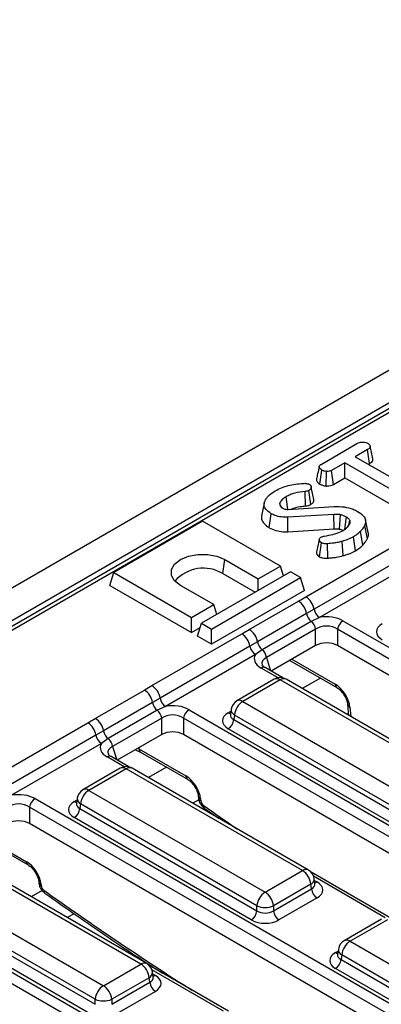
# Model space of a CAD drawing. Units: millimetres. Extents: x -168 to 664, y -32 to 370.
# Drawn here: x 313 to 322, y 129 to 154 of the extents above; entities that cross this region are included whole.
import ezdxf

# ---------------------------------------------------------------- set-up
doc = ezdxf.new("R2010")
doc.units = ezdxf.units.MM

msp = doc.modelspace()

# ---------------------------------------------------------------- linework, layer by layer
at = {"color": 7, "linetype": 'Continuous', "lineweight": 25}
for p, q in [((377.884709, 177.728053), (236.604774, 96.168882)), ((378.391677, 177.192866), (237.111742, 95.633696)), ((358.981949, 165.842491), (308.580637, 136.746433)), ((359.131936, 165.827638), (308.730625, 136.731581)), ((320.396115, 143.14733), (321.309979, 143.674892)), ((321.577951, 143.520678), (321.267755, 143.341606)), ((321.628695, 143.165773), (321.577951, 143.520678)), ((321.267755, 143.341606), (322.88353, 142.408839)), ((320.361369, 142.646556), (320.411583, 143.001803)), ((320.524384, 142.596565), (320.5324, 142.963914)), ((321.000201, 143.18715), (320.663251, 142.992633)), ((320.711863, 142.636498), (320.663251, 142.992633)), ((322.615976, 142.254383), (321.000201, 143.18715)), ((321.000201, 142.802952), (321.000201, 143.18715)), ((321.600517, 143.149507), (321.628695, 143.165773)), ((320.711863, 142.636498), (321.000201, 142.802952)), ((321.000201, 142.802952), (322.566747, 141.898604)), ((320.000632, 142.089447), (319.989098, 142.456237)), ((320.133631, 142.126444), (320.083996, 142.48206)), ((318.950434, 142.161167), (318.88029, 141.838808)), ((319.367593, 142.079977), (319.349477, 142.168564)), ((319.35324, 142.101713), (319.382085, 142.058032)), ((319.561848, 142.001559), (320.716929, 142.073236)), ((317.383255, 141.703715), (315.120513, 140.397462)), ((319.363154, 140.560743), (317.383255, 141.703715)), ((319.077863, 141.537148), (319.127909, 141.892474)), ((320.722781, 141.875822), (319.546798, 141.802214)), ((319.553721, 141.435076), (319.546798, 141.802214)), ((321.100721, 141.602596), (321.125366, 141.729331)), ((321.597887, 141.410746), (321.527843, 141.732583)), ((319.553721, 141.435076), (320.727291, 141.508533)), ((321.460056, 141.096124), (321.397937, 141.44214)), ((321.573711, 141.256899), (321.505795, 141.594665)), ((320.961616, 140.826166), (320.930972, 141.18946)), ((321.271568, 140.951669), (321.221937, 141.307233)), ((320.010308, 139.78228), (322.294713, 141.101039)), ((320.35678, 140.798776), (320.406315, 141.154466)), ((320.568393, 140.760283), (320.558068, 141.127195)), ((317.899067, 140.368618), (317.94894, 140.724025)), ((317.94894, 140.724025), (318.797468, 140.23418)), ((322.502559, 140.785082), (320.218155, 139.466324)), ((318.797468, 140.23418), (319.363154, 140.560743)), ((319.439458, 140.310886), (319.363154, 140.560743)), ((322.641123, 140.574445), (320.356719, 139.255686)), ((315.020767, 140.070845), (315.120513, 140.397462)), ((315.120513, 140.397462), (317.100412, 139.25449)), ((319.617712, 140.41379), (317.35497, 139.107537)), ((317.609529, 138.960583), (319.87227, 140.266836)), ((317.899067, 140.368618), (318.719265, 139.895127)), ((318.797468, 139.940273), (318.797468, 140.23418)), ((319.87227, 140.266836), (319.617712, 140.41379)), ((319.972016, 139.94022), (319.87227, 140.266836)), ((315.020767, 140.070845), (317.100412, 138.870292)), ((317.666097, 139.581053), (316.817569, 140.070898)), ((319.972016, 139.94022), (317.609529, 138.576385)), ((317.100412, 139.25449), (317.666097, 139.581053)), ((317.742401, 139.331196), (317.666097, 139.581053)), ((318.569554, 138.950649), (319.817925, 139.671318)), ((320.218155, 139.466324), (320.026234, 139.352402)), ((317.100412, 138.870292), (317.100412, 139.25449)), ((320.026234, 139.352402), (318.777863, 138.631733)), ((320.356719, 139.255686), (320.141744, 139.155522)), ((317.100412, 138.870292), (317.321494, 138.99792)), ((317.255225, 138.78092), (317.35497, 139.107537)), ((317.35497, 139.107537), (317.609529, 138.960583)), ((317.609529, 138.576385), (317.609529, 138.960583)), ((318.377342, 138.839589), (318.569554, 138.950649)), ((320.141744, 139.155522), (318.893373, 138.434853)), ((320.257654, 138.955902), (319.009284, 138.235233)), ((320.257654, 138.538346), (320.257654, 138.955902)), ((333.770495, 131.476707), (320.814746, 138.955902)), ((320.814746, 138.955902), (320.814746, 138.538346)), ((320.954019, 139.171252), (333.639849, 131.847878)), ((316.092937, 137.52083), (318.377342, 138.839589)), ((317.609529, 138.576385), (317.255225, 138.78092)), ((318.585188, 138.523632), (316.300783, 137.204873)), ((318.777863, 138.631733), (318.585188, 138.523632)), ((318.893373, 138.434853), (318.723752, 138.312994)), ((320.257654, 138.538346), (319.128573, 137.886541)), ((333.670082, 131.117118), (320.814746, 138.538346)), ((318.723752, 138.312994), (316.439347, 136.994235)), ((319.424713, 137.715583), (318.970003, 137.978082)), ((319.60448, 138.161276), (320.800124, 137.471045)), ((319.205344, 137.683531), (318.254133, 137.134409)), ((323.992064, 135.093389), (319.50532, 137.683531)), ((319.355332, 137.668679), (318.404121, 137.119556)), ((323.842076, 135.078536), (319.355332, 137.668679)), ((314.652183, 136.689199), (315.900554, 137.409868)), ((316.300783, 137.204873), (316.108862, 137.090952)), ((316.108862, 137.090952), (314.860491, 136.370283)), ((316.439347, 136.994235), (316.224372, 136.894071)), ((318.404121, 137.119556), (322.890866, 134.529414)), ((321.071563, 137.045587), (321.097064, 136.764637)), ((314.45997, 136.578138), (314.652183, 136.689199)), ((316.224372, 136.894071), (314.976001, 136.173402)), ((316.340283, 136.694451), (315.091912, 135.973782)), ((316.340283, 136.276895), (316.340283, 136.694451)), ((329.883718, 129.197595), (316.897374, 136.694451)), ((316.897374, 136.694451), (316.897374, 136.276895)), ((317.036647, 136.909802), (330.02299, 129.412945)), ((318.08747, 136.791695), (318.087184, 136.78681)), ((318.107507, 136.919539), (318.087566, 136.787941)), ((318.192796, 136.773949), (318.175032, 136.656712)), ((322.679541, 134.183806), (318.192796, 136.773949)), ((312.175565, 135.259379), (314.45997, 136.578138)), ((318.175032, 136.656712), (322.679541, 134.056314)), ((314.667816, 136.262182), (312.383411, 134.943423)), ((314.860491, 136.370283), (314.667816, 136.262182)), ((316.340283, 136.276895), (315.211201, 135.625091)), ((329.75271, 128.855668), (316.897374, 136.276895)), ((322.538658, 133.825909), (318.034149, 136.426307)), ((314.80638, 136.051544), (312.521975, 134.732785)), ((314.976001, 136.173402), (314.80638, 136.051544)), ((315.507341, 135.454133), (315.052631, 135.716631)), ((315.670493, 135.890234), (315.802997, 135.832925)), ((315.761761, 135.916058), (316.959057, 135.224874)), ((315.802997, 135.832925), (317.000293, 135.14174)), ((315.287972, 135.422081), (314.336762, 134.872958)), ((315.43796, 135.407228), (314.48675, 134.858106)), ((319.924705, 132.817086), (315.43796, 135.407228)), ((320.074693, 132.831938), (315.587948, 135.422081)), ((314.48675, 134.858106), (318.973494, 132.267964)), ((317.271732, 134.716282), (317.276502, 134.66373)), ((325.966346, 126.936144), (312.980003, 134.433001)), ((312.980003, 134.433001), (312.980003, 134.015445)), ((313.119276, 134.648351), (326.105619, 127.151495)), ((314.170099, 134.530245), (314.169812, 134.52536)), ((314.190136, 134.658089), (314.170195, 134.52649)), ((314.275425, 134.512498), (314.25766, 134.395261)), ((318.762169, 131.922356), (314.275425, 134.512498)), ((317.329686, 134.644285), (317.334456, 134.591733)), ((314.25766, 134.395261), (318.762169, 131.794863)), ((317.425568, 134.408048), (317.803878, 134.142851)), ((325.840924, 126.590993), (312.980003, 134.015445)), ((318.621286, 131.564458), (314.116777, 134.164856)), ((311.84439, 133.654608), (312.90007, 133.045176)), ((311.885625, 133.571474), (312.941306, 132.962042)), ((315.809343, 130.441338), (311.322599, 133.031481)), ((315.959331, 130.45619), (311.472587, 133.046333)), ((318.973494, 132.267964), (319.924705, 132.817086)), ((322.154145, 131.617015), (320.142759, 132.778163)), ((310.371388, 132.482358), (314.858133, 129.892216)), ((313.212745, 132.536584), (313.215683, 132.504218)), ((313.270699, 132.464588), (313.273636, 132.432221)), ((320.13603, 132.471478), (319.184819, 131.922356)), ((320.153794, 132.354241), (320.13603, 132.471478)), ((320.24126, 132.48547), (320.221319, 132.617068)), ((320.241715, 132.482998), (320.241161, 132.486385)), ((309.003914, 132.272604), (321.990257, 124.775747)), ((319.184819, 131.794863), (320.153794, 132.354241)), ((321.850985, 124.560397), (308.864641, 132.057253)), ((310.142299, 132.019514), (314.646808, 129.419116)), ((314.646808, 129.546608), (310.160063, 132.136751)), ((320.294677, 132.123836), (319.325702, 131.564458)), ((314.505925, 129.188711), (310.001416, 131.789109)), ((314.110653, 131.723528), (313.937327, 131.623469)), ((318.762169, 131.794863), (318.762169, 131.922356)), ((319.184819, 131.922356), (319.184819, 131.794863)), ((321.934776, 131.584962), (320.983566, 131.03584)), ((322.084764, 131.57011), (321.133553, 131.020988)), ((321.133553, 131.020988), (325.620298, 128.430845)), ((320.816902, 130.693127), (320.816616, 130.688242)), ((320.836939, 130.820971), (320.816999, 130.689372)), ((320.922229, 130.67538), (320.904464, 130.558143)), ((325.408973, 128.085238), (320.922229, 130.67538)), ((314.858133, 129.892216), (315.809343, 130.441338)), ((320.904464, 130.558143), (325.408973, 127.957745)), ((318.038783, 129.241267), (316.027398, 130.402415)), ((316.125898, 130.109722), (316.105957, 130.241321)), ((325.26809, 127.72734), (320.763581, 130.327738)), ((316.020668, 130.09573), (315.069457, 129.546608)), ((315.069457, 129.419116), (316.038433, 129.978493)), ((316.038433, 129.978493), (316.020668, 130.09573)), ((316.126354, 130.107251), (316.1258, 130.110638)), ((316.179316, 129.748088), (315.210341, 129.188711)), ((314.646808, 129.419116), (314.646808, 129.546608)), ((315.069457, 129.546608), (315.069457, 129.419116))]:
    msp.add_line(p, q, dxfattribs=at)
at = {"color": 8, "linetype": 'Continuous', "lineweight": 25}
for p, q in [((319.009284, 138.235233), (319.113031, 137.895513)), ((319.655866, 138.190941), (320.758888, 137.554179)), ((319.301816, 137.718904), (318.870011, 137.96818)), ((320.382573, 137.712092), (319.919209, 137.444598)), ((321.129516, 136.973591), (321.151326, 136.733312)), ((318.034149, 136.832957), (318.100162, 136.871066)), ((321.092444, 136.815533), (321.050672, 136.791418)), ((315.091912, 135.973782), (315.195659, 135.634063)), ((315.76134, 135.942679), (315.761761, 135.916058)), ((315.384444, 135.457454), (314.952639, 135.70673)), ((316.465201, 135.450642), (316.001837, 135.183147)), ((314.116777, 134.571507), (314.182791, 134.609616)), ((317.286465, 134.618388), (317.1333, 134.529968)), ((322.031248, 131.620336), (320.207094, 132.673398)), ((320.228664, 132.568595), (320.294677, 132.530487)), ((313.297631, 132.315684), (313.017938, 132.15422)), ((320.763581, 130.734389), (320.829594, 130.772497)), ((317.915886, 129.244588), (316.091732, 130.29765)), ((316.113302, 130.192848), (316.179316, 130.154739))]:
    msp.add_line(p, q, dxfattribs=at)
at = {"color": 7, "linetype": 'Continuous', "lineweight": 25, "flags": 128}
for points in [[(319.549502, 142.001345), (319.539709, 142.07092), (319.521933, 142.197211), (319.504157, 142.323502)], [(320.727291, 141.508533), (320.725825, 141.62811), (320.724304, 141.751966), (320.722781, 141.875822)], [(320.866867, 141.500381), (320.875351, 141.619067), (320.884139, 141.742015), (320.892929, 141.864962)], [(320.99707, 141.491266), (321.006566, 141.559724), (321.023744, 141.683623), (321.04092, 141.807524)], [(316.817569, 140.070898), (316.670449, 140.187795), (316.593104, 140.325215), (316.593104, 140.469708), (316.670449, 140.607128), (316.817569, 140.724025), (317.020062, 140.808955), (317.258107, 140.853606), (317.508402, 140.853606), (317.746447, 140.808955), (317.94894, 140.724025)]]:
    msp.add_lwpolyline(points, dxfattribs=at)
at = {"color": 7, "linetype": 'Continuous', "lineweight": 25}
for centre, radius, start, end in [((317.402053, 139.54357), 0.963186, 58.9349281, 138.7123194), ((319.755008, 139.387994), 0.469723, 9.5993204, 57.0769775), ((319.562771, 139.277169), 0.469529, 9.2203453, 57.0828827), ((320.526919, 139.518543), 0.313149, 189.5993204, 237.0769775), ((320.344055, 139.406544), 0.322401, 189.6676482, 231.1328392), ((318.3144, 138.5565), 0.469529, 9.2203453, 57.0828827), ((319.939884, 138.904848), 0.321846, 9.1272009, 51.1565397), ((321.123955, 138.908639), 0.3128, 122.9067666, 171.3096049), ((318.122042, 138.445302), 0.469723, 9.5993204, 57.0769775), ((318.893952, 138.575852), 0.313149, 189.5993204, 237.0769775), ((319.095685, 138.685875), 0.322401, 189.6676482, 231.1328392), ((318.691513, 138.184179), 0.321846, 9.1272009, 51.1565397), ((319.355332, 137.423716), 0.3, 60.0026883, 119.9973117), ((315.837637, 137.126543), 0.469723, 9.5993204, 57.0769775), ((315.6454, 137.015718), 0.469529, 9.2203453, 57.0828827), ((316.609547, 137.257093), 0.313149, 189.5993204, 237.0769775), ((316.426684, 137.145093), 0.322401, 189.6676482, 231.1328392), ((318.404121, 136.874594), 0.3, 119.9973117, 171.3837105), ((318.656637, 136.727741), 0.466137, 122.8008629, 174.3110006), ((314.397029, 136.295049), 0.469529, 9.2203453, 57.0828827), ((316.022512, 136.643398), 0.321846, 9.1272009, 51.1565397), ((317.206583, 136.647189), 0.3128, 122.9067666, 171.3096049), ((314.20467, 136.183852), 0.469723, 9.5993204, 57.0769775), ((317.865805, 136.687517), 0.310758, 302.8008629, 354.3110006), ((314.97658, 136.314401), 0.313149, 189.5993204, 237.0769775), ((315.178313, 136.424424), 0.322401, 189.6676482, 231.1328392), ((314.774141, 135.922729), 0.321846, 9.1272009, 51.1565397), ((315.43796, 135.162266), 0.3, 60.0026883, 119.9973117), ((314.48675, 134.613144), 0.3, 119.9973117, 171.3837105), ((314.739266, 134.466291), 0.466137, 122.8008629, 174.3110006), ((313.289212, 134.385738), 0.3128, 122.9067666, 171.3096049), ((313.948433, 134.426066), 0.310758, 302.8008629, 354.3110006), ((319.672189, 132.425271), 0.466137, 5.6889994, 57.1991371), ((319.924705, 132.572123), 0.3, 8.6162895, 60.0026883), ((319.22601, 131.876148), 0.466137, 122.8008629, 174.3110006), ((318.720978, 131.876148), 0.466137, 5.6889994, 57.1991371), ((320.463021, 132.385046), 0.310758, 185.6889994, 237.1991371), ((318.452942, 131.825668), 0.310758, 302.8008629, 354.3110006), ((318.973494, 132.432004), 0.551724, 247.4787401, 292.5212599), ((319.494046, 131.825668), 0.310758, 185.6889994, 237.1991371), ((321.133553, 130.776026), 0.3, 119.9973117, 171.3837105), ((321.386069, 130.629173), 0.466137, 122.8008629, 174.3110006), ((315.556827, 130.049523), 0.466137, 5.6889994, 57.1991371), ((315.809343, 130.196376), 0.3, 8.6162895, 60.0026883), ((320.595237, 130.588948), 0.310758, 302.8008629, 354.3110006), ((316.34766, 130.009298), 0.310758, 185.6889994, 237.1991371), ((315.110649, 129.500401), 0.466137, 122.8008629, 174.3110006), ((314.605617, 129.500401), 0.466137, 5.6889994, 57.1991371), ((314.858133, 130.056257), 0.551724, 247.4787401, 292.5212599)]:
    msp.add_arc(centre, radius, start, end, dxfattribs=at)
at = {"color": 8, "linetype": 'Continuous', "lineweight": 25}
for centre, radius, start, end in [((318.92858, 137.886548), 0.10047, 65.6515204, 125.658938), ((319.267643, 137.547905), 0.14925, 54.0181846, 114.671357), ((319.443021, 137.547905), 0.14925, 65.328643, 125.9818154), ((320.855135, 137.550036), 0.096336, 177.5349218, 234.5906298), ((318.316885, 137.003358), 0.1453, 53.1027165, 115.5868251), ((321.165221, 137.061626), 0.095, 189.5578111, 247.9241192), ((318.102427, 136.942477), 0.12906, 238.0593296, 265.1420467), ((318.266979, 136.915183), 0.159531, 178.4354213, 242.2896185), ((315.010916, 135.628058), 0.097905, 64.7808901, 126.5295683), ((315.857668, 135.911836), 0.096, 177.4792171, 235.2849627), ((315.350271, 135.286454), 0.14925, 54.0181846, 114.671357), ((315.525649, 135.286454), 0.14925, 65.328643, 125.9818154), ((317.055481, 135.220772), 0.096511, 177.5638569, 234.2327635), ((314.399514, 134.741907), 0.1453, 53.1027165, 115.5868251), ((317.365846, 134.7329), 0.095708, 191.0445899, 247.8012785), ((314.185055, 134.681026), 0.12906, 238.0593296, 265.1420467), ((314.349607, 134.653733), 0.159531, 178.4354213, 242.2896185), ((317.370217, 134.679841), 0.095089, 189.7478047, 247.9085763), ((317.476673, 134.466901), 0.077941, 169.4955419, 229.0557576), ((312.996317, 133.041033), 0.096336, 177.5349218, 234.5906298), ((320.012394, 132.696312), 0.14925, 65.328643, 125.9818154), ((313.306403, 132.552623), 0.095, 189.5578111, 247.9241192), ((313.309396, 132.520327), 0.095086, 189.7416266, 247.9090824), ((320.066644, 132.609903), 0.154841, 296.6225197, 2.6524405), ((320.226399, 132.640006), 0.12906, 274.8579533, 301.9406704), ((313.415252, 132.307335), 0.077565, 169.304997, 228.9202726), ((321.046318, 130.904789), 0.1453, 53.1027165, 115.5868251), ((320.831859, 130.843908), 0.12906, 238.0593296, 265.1420467), ((320.996411, 130.816615), 0.159531, 178.4354213, 242.2896185), ((315.897032, 130.320564), 0.14925, 65.328643, 125.9818154), ((315.951282, 130.234155), 0.154841, 296.6225197, 2.6524405), ((316.111038, 130.264259), 0.12906, 274.8579533, 301.9406704)]:
    msp.add_arc(centre, radius, start, end, dxfattribs=at)
at = {"color": 7, "linetype": 'Continuous', "lineweight": 25}
for centre, major_axis, ratio, start_param, end_param in [((320.5362, 138.915052), (0.6, 0), 0.594965613, 0.800477294, 1.874583259), ((320.5362, 138.751744), (0.4, 0), 0.711163865, 0.800477294, 2.34111536), ((322.30912, 138.891082), (0.503813, 0), 0.572919093, 2.359992588, 3.923192719), ((320.5362, 138.367546), (0.4, 0), 0.594965613, 0.800477294, 2.34111536), ((319.31381, 138.209382), (0.618373, 0), 0.560135066, 2.837805721, 3.911911686), ((320.777417, 137.156605), (-0.268596, 0.422117), 0.546413513, 3.955851332, 5.474287781), ((316.618829, 136.653602), (0.6, 0), 0.594965613, 0.800477294, 1.874583259), ((316.618829, 136.490294), (0.4, 0), 0.711163865, 0.800477294, 2.34111536), ((318.391748, 136.629632), (0.503813, 0), 0.572919093, 2.359992588, 3.923192719), ((316.618829, 136.106095), (0.4, 0), 0.594965613, 0.800477294, 2.34111536), ((315.396439, 135.947931), (0.618373, 0), 0.560135066, 2.837805721, 3.911911686), ((316.977586, 134.8273), (-0.268596, 0.422117), 0.546413513, 3.955851332, 5.474287781), ((312.701457, 134.392151), (0.6, 0), 0.594965613, 0.800477294, 1.874583259), ((312.701457, 134.228843), (0.4, 0), 0.711163865, 0.800477294, 2.34111536), ((314.474377, 134.368181), (0.503813, 0), 0.572919093, 2.359992588, 3.923192719), ((317.404875, 134.55513), (-0.053719, 0.084423), 0.546413513, 0.814258678, 2.211965055), ((312.701457, 133.844645), (0.4, 0), 0.594965613, 0.800477294, 2.34111536), ((312.918599, 132.647603), (-0.268596, 0.422117), 0.546413513, 3.955851332, 5.474287781), ((313.344056, 132.395618), (-0.053719, 0.084423), 0.546413513, 0.814258678, 2.209358144), ((319.937077, 132.327161), (0.503813, 0), 0.572919093, 5.501585242, 7.064785372), ((318.973494, 131.934205), (0.3, 0), 0.654379441, 3.930788915, 5.493989046), ((318.973494, 131.770896), (0.5, 0), 0.581689643, 3.930788915, 5.493989046), ((321.121181, 130.531063), (0.503813, 0), 0.572919093, 2.359992588, 3.923192719), ((315.821716, 129.951414), (0.503813, 0), 0.572919093, 5.501585242, 7.064785372)]:
    msp.add_ellipse(centre, major_axis=major_axis, ratio=ratio, start_param=start_param, end_param=end_param, dxfattribs=at)
at = {"color": 8, "linetype": 'Continuous', "lineweight": 25}
for centre, major_axis, ratio, start_param, end_param in [((319.31381, 138.046073), (0.423257, -0.055715), 0.537615432, 2.441924838, 3.396864357), ((318.391748, 136.79294), (0.304875, 0.029433), 0.563643706, 2.982048719, 3.868830985), ((315.396439, 135.784623), (0.423257, -0.055715), 0.537615432, 2.441924838, 3.396864357), ((314.474377, 134.53149), (0.304875, 0.029433), 0.563643706, 2.982048719, 3.868830985), ((321.173223, 192.217068), (-41.901367, 65.850945), 0.546413513, 2.211965055, 2.227411816), ((319.937077, 132.490469), (0.304875, -0.029433), 0.563643706, 5.555946976, 6.426869764), ((317.255851, 189.955617), (-41.901367, 65.850945), 0.546413513, 2.209358144, 2.277740229), ((321.121181, 130.694372), (0.304875, 0.029433), 0.563643706, 2.982048719, 3.868830985), ((315.821716, 130.114722), (0.304875, -0.029433), 0.563643706, 5.555946976, 6.426869764)]:
    msp.add_ellipse(centre, major_axis=major_axis, ratio=ratio, start_param=start_param, end_param=end_param, dxfattribs=at)
at = {"color": 7, "linetype": 'Continuous', "lineweight": 25}
for points, knots in [([(321.309979, 143.674892), (321.330813, 143.685296), (321.366025, 143.702881), (321.436304, 143.713927), (321.500441, 143.70884), (321.555224, 143.697894), (321.579792, 143.685838), (321.58882, 143.681408)], [0, 0, 0, 0, 0.2645980333, 0.4472079114, 0.6881163922, 0.8853899085, 1, 1, 1, 1]), ([(321.58882, 143.681408), (321.605859, 143.666484), (321.63446, 143.641434), (321.64921, 143.602234), (321.63958, 143.568603), (321.612666, 143.542126), (321.588138, 143.526972), (321.577951, 143.520678)], [0, 0, 0, 0, 0.296648909, 0.497958392, 0.653263672, 0.85598666, 1, 1, 1, 1]), ([(321.71375, 143.290255), (321.702342, 143.342795), (321.679527, 143.447873), (321.656442, 143.553763), (321.6449, 143.606707)], [0, 0, 0, 0, 0.50001831, 1, 1, 1, 1]), ([(321.628695, 143.165773), (321.648672, 143.17874), (321.685674, 143.202757), (321.717831, 143.246832), (321.714675, 143.275988), (321.71313, 143.290256)], [0, 0, 0, 0, 0.374661571, 0.693964871, 1, 1, 1, 1]), ([(320.348003, 143.090105), (320.334697, 143.029054), (320.311021, 142.920413), (320.288771, 142.819379), (320.279025, 142.775122)], [0, 0, 0, 0, 0.56196319, 1, 1, 1, 1]), ([(320.411583, 143.001803), (320.395359, 143.014039), (320.362929, 143.038498), (320.344303, 143.077709), (320.35183, 143.110039), (320.370949, 143.131227), (320.38839, 143.142387), (320.396115, 143.14733)], [0, 0, 0, 0, 0.2836115204, 0.5669298651, 0.7224510444, 0.8770695365, 1, 1, 1, 1]), ([(320.5324, 142.963914), (320.510974, 142.967614), (320.47806, 142.973298), (320.438222, 142.987479), (320.42053, 142.996992), (320.411583, 143.001803)], [0, 0, 0, 0, 0.479636005, 0.736830622, 1, 1, 1, 1]), ([(320.663251, 142.992633), (320.646094, 142.984393), (320.611559, 142.967807), (320.561985, 142.963923), (320.536104, 142.963915), (320.5324, 142.963914)], [0, 0, 0, 0, 0.458261964, 0.922464071, 1, 1, 1, 1]), ([(320.28046, 142.775112), (320.279533, 142.763568), (320.276839, 142.730052), (320.306705, 142.683901), (320.3463, 142.656851), (320.361369, 142.646556)], [0, 0, 0, 0, 0.245534348, 0.712863262, 1, 1, 1, 1]), ([(318.974066, 142.229863), (318.988297, 142.254364), (319.016793, 142.303423), (319.097256, 142.38802), (319.178106, 142.440517), (319.229078, 142.473614)], [0, 0, 0, 0, 0.269366338, 0.53936941, 1, 1, 1, 1]), ([(319.229078, 142.473614), (319.280944, 142.500157), (319.430121, 142.576503), (319.679406, 142.641255), (319.873055, 142.657399), (319.938096, 142.662822)], [0, 0, 0, 0, 0.261434368, 0.751938743, 1, 1, 1, 1]), ([(319.989098, 142.456237), (319.900079, 142.445882), (319.766373, 142.430329), (319.60713, 142.377143), (319.538842, 142.34157), (319.504157, 142.323502)], [0, 0, 0, 0, 0.495013072, 0.743505543, 1, 1, 1, 1]), ([(319.938096, 142.662822), (319.947987, 142.663403), (319.967936, 142.664577), (319.99887, 142.664583), (320.018701, 142.661019), (320.028813, 142.659202)], [0, 0, 0, 0, 0.325220651, 0.655942184, 1, 1, 1, 1]), ([(320.083996, 142.48206), (320.073452, 142.476847), (320.049637, 142.465072), (320.01474, 142.458903), (319.993401, 142.456685), (319.989098, 142.456237)], [0, 0, 0, 0, 0.388136381, 0.876637442, 1, 1, 1, 1]), ([(320.028813, 142.659202), (320.041182, 142.65693), (320.059966, 142.65348), (320.082399, 142.645291), (320.092915, 142.640418), (320.09821, 142.637964)], [0, 0, 0, 0, 0.489038769, 0.742709365, 1, 1, 1, 1]), ([(320.09821, 142.637964), (320.109419, 142.628297), (320.139378, 142.602458), (320.149399, 142.558731), (320.132383, 142.51839), (320.106881, 142.496383), (320.089105, 142.485258), (320.083996, 142.48206)], [0, 0, 0, 0, 0.203236215, 0.543221001, 0.733876516, 0.923523503, 1, 1, 1, 1]), ([(320.211303, 142.253915), (320.200028, 142.305742), (320.177479, 142.409388), (320.154491, 142.514078), (320.142998, 142.566419)], [0, 0, 0, 0, 0.500040715, 1, 1, 1, 1]), ([(320.361369, 142.646556), (320.383504, 142.635468), (320.431079, 142.611636), (320.491874, 142.601816), (320.524384, 142.596565)], [0, 0, 0, 0, 0.465247894, 1, 1, 1, 1]), ([(320.524384, 142.596565), (320.534973, 142.596533), (320.571455, 142.596424), (320.634163, 142.603303), (320.68387, 142.62178), (320.707459, 142.634182), (320.711863, 142.636498)], [0, 0, 0, 0, 0.154829846, 0.533433537, 0.912891345, 1, 1, 1, 1]), ([(319.127909, 141.892474), (319.07486, 141.930211), (318.984859, 141.994233), (318.937415, 142.109108), (318.953735, 142.183547), (318.970988, 142.222852), (318.974066, 142.229863)], [0, 0, 0, 0, 0.393393736, 0.667413217, 0.940676534, 1, 1, 1, 1]), ([(319.504157, 142.323502), (319.486163, 142.312353), (319.45013, 142.290027), (319.393386, 142.239069), (319.366944, 142.196612), (319.349477, 142.168564)], [0, 0, 0, 0, 0.252928958, 0.506480522, 1, 1, 1, 1]), ([(320.133631, 142.126444), (320.1593, 142.145082), (320.202054, 142.176126), (320.219496, 142.224048), (320.209981, 142.246393), (320.206991, 142.253414)], [0, 0, 0, 0, 0.507464745, 0.845236729, 1, 1, 1, 1]), ([(319.349477, 142.168564), (319.347438, 142.160178), (319.343718, 142.144876), (319.347209, 142.122421), (319.351223, 142.108637), (319.35324, 142.101713)], [0, 0, 0, 0, 0.376293423, 0.686679091, 1, 1, 1, 1]), ([(319.382085, 142.058032), (319.385068, 142.055675), (319.391036, 142.05096), (319.403918, 142.041979), (319.414655, 142.035823), (319.4218, 142.031726)], [0, 0, 0, 0, 0.25056726, 0.501264739, 1, 1, 1, 1]), ([(319.4218, 142.031726), (319.431507, 142.026752), (319.45458, 142.014927), (319.498557, 142.001763), (319.537901, 142.00068), (319.558518, 142.001436), (319.561848, 142.001559)], [0, 0, 0, 0, 0.251880496, 0.598775156, 0.935196924, 1, 1, 1, 1]), ([(319.632669, 142.005953), (319.64028, 142.009711), (319.707149, 142.04273), (319.835141, 142.072995), (319.9562, 142.08503), (320.000632, 142.089447)], [0, 0, 0, 0, 0.075180195, 0.660570462, 1, 1, 1, 1]), ([(320.000632, 142.089447), (320.013971, 142.090909), (320.052059, 142.095081), (320.098177, 142.108152), (320.125296, 142.122144), (320.133631, 142.126444)], [0, 0, 0, 0, 0.271849361, 0.776205645, 1, 1, 1, 1]), ([(320.716929, 142.073236), (320.808462, 142.073793), (320.98236, 142.074853), (321.190677, 142.019838), (321.28933, 141.970257), (321.32645, 141.951602)], [0, 0, 0, 0, 0.409395444, 0.777779965, 1, 1, 1, 1]), ([(321.32645, 141.951602), (321.379527, 141.915158), (321.471991, 141.851671), (321.538897, 141.737436), (321.529779, 141.653177), (321.510773, 141.60681), (321.505795, 141.594665)], [0, 0, 0, 0, 0.363526185, 0.633285402, 0.903948337, 1, 1, 1, 1]), ([(318.890915, 141.838099), (318.8845, 141.816932), (318.866045, 141.75604), (318.924281, 141.656304), (319.006967, 141.580158), (319.066121, 141.544271), (319.077863, 141.537148)], [0, 0, 0, 0, 0.192276242, 0.553140919, 0.911306336, 1, 1, 1, 1]), ([(319.546798, 141.802214), (319.490057, 141.80231), (319.376665, 141.8025), (319.232489, 141.840368), (319.158931, 141.877018), (319.127909, 141.892474)], [0, 0, 0, 0, 0.366765399, 0.732939288, 1, 1, 1, 1]), ([(320.892929, 141.864962), (320.879129, 141.867402), (320.851503, 141.872287), (320.794357, 141.876592), (320.751343, 141.87613), (320.722781, 141.875822)], [0, 0, 0, 0, 0.251159305, 0.502768003, 1, 1, 1, 1]), ([(321.04092, 141.807524), (321.029767, 141.813335), (321.00745, 141.824964), (320.960056, 141.846134), (320.919702, 141.857453), (320.892929, 141.864962)], [0, 0, 0, 0, 0.25159823, 0.503484054, 1, 1, 1, 1]), ([(321.125366, 141.729331), (321.120127, 141.736618), (321.109643, 141.751199), (321.083327, 141.778215), (321.057729, 141.795907), (321.04092, 141.807524)], [0, 0, 0, 0, 0.255416502, 0.511063123, 1, 1, 1, 1]), ([(321.136654, 141.655723), (321.139328, 141.667237), (321.143542, 141.685381), (321.136117, 141.71016), (321.128971, 141.722903), (321.125366, 141.729331)], [0, 0, 0, 0, 0.462607829, 0.728952058, 1, 1, 1, 1]), ([(319.077863, 141.537148), (319.132372, 141.511497), (319.23626, 141.462611), (319.408178, 141.431328), (319.512691, 141.43402), (319.553721, 141.435076)], [0, 0, 0, 0, 0.40139388, 0.764997422, 1, 1, 1, 1]), ([(320.484491, 141.324609), (320.55659, 141.336564), (320.701291, 141.360557), (320.858889, 141.409571), (320.932058, 141.449398), (320.950202, 141.459275)], [0, 0, 0, 0, 0.427529789, 0.858036891, 1, 1, 1, 1]), ([(320.727291, 141.508533), (320.740652, 141.508653), (320.768417, 141.508902), (320.815619, 141.50826), (320.848238, 141.503245), (320.866867, 141.500381)], [0, 0, 0, 0, 0.2846106075, 0.5914408775, 1, 1, 1, 1]), ([(320.866867, 141.500381), (320.878711, 141.496999), (320.904034, 141.48977), (320.93732, 141.47881), (320.955934, 141.469264), (320.963275, 141.4655)], [0, 0, 0, 0, 0.347333878, 0.74262038, 1, 1, 1, 1]), ([(320.950202, 141.459275), (320.9722, 141.4734), (321.016254, 141.501687), (321.08507, 141.566375), (321.116091, 141.620106), (321.136654, 141.655723)], [0, 0, 0, 0, 0.251610893, 0.503897255, 1, 1, 1, 1]), ([(321.397937, 141.44214), (321.383595, 141.428626), (321.354904, 141.401593), (321.298883, 141.355223), (321.251067, 141.325401), (321.221937, 141.307233)], [0, 0, 0, 0, 0.280881667, 0.561903618, 1, 1, 1, 1]), ([(321.505795, 141.594665), (321.497534, 141.580667), (321.481012, 141.55267), (321.445296, 141.501708), (321.416274, 141.465204), (321.397937, 141.44214)], [0, 0, 0, 0, 0.269086883, 0.538191263, 1, 1, 1, 1]), ([(320.348939, 141.234604), (320.337258, 141.181581), (320.313894, 141.075526), (320.290932, 140.970916), (320.279451, 140.918605)], [0, 0, 0, 0, 0.499947064, 1, 1, 1, 1]), ([(320.406315, 141.154466), (320.389956, 141.166106), (320.360725, 141.186903), (320.346929, 141.223158), (320.350026, 141.254973), (320.370347, 141.277268), (320.387104, 141.288241), (320.392519, 141.291787)], [0, 0, 0, 0, 0.290637348, 0.51930819, 0.712032256, 0.906937694, 1, 1, 1, 1]), ([(320.392519, 141.291787), (320.403466, 141.29763), (320.422249, 141.307656), (320.454187, 141.318005), (320.474315, 141.322391), (320.484491, 141.324609)], [0, 0, 0, 0, 0.408568079, 0.700995863, 1, 1, 1, 1]), ([(320.930972, 141.18946), (320.897115, 141.180318), (320.829318, 141.162009), (320.703576, 141.142084), (320.612406, 141.132755), (320.558068, 141.127195)], [0, 0, 0, 0, 0.287234885, 0.575190483, 1, 1, 1, 1]), ([(321.221937, 141.307233), (321.197955, 141.294233), (321.149961, 141.268218), (321.054932, 141.226481), (320.978296, 141.203593), (320.930972, 141.18946)], [0, 0, 0, 0, 0.276420431, 0.553178133, 1, 1, 1, 1]), ([(321.460056, 141.096124), (321.471179, 141.109635), (321.493732, 141.137027), (321.532618, 141.190444), (321.557641, 141.23091), (321.573711, 141.256899)], [0, 0, 0, 0, 0.25825972, 0.523631307, 1, 1, 1, 1]), ([(321.573711, 141.256899), (321.596444, 141.304494), (321.621243, 141.356415), (321.596271, 141.406036), (321.59419, 141.410171)], [0, 0, 0, 0, 0.916663759, 1, 1, 1, 1]), ([(320.558068, 141.127195), (320.543166, 141.126194), (320.513202, 141.12418), (320.46664, 141.129524), (320.431518, 141.141571), (320.412758, 141.15117), (320.406315, 141.154466)], [0, 0, 0, 0, 0.271116755, 0.545122668, 0.84376649, 1, 1, 1, 1]), ([(320.961616, 140.826166), (320.990962, 140.834682), (321.050364, 140.85192), (321.157583, 140.891404), (321.227005, 140.928109), (321.271568, 140.951669)], [0, 0, 0, 0, 0.259065884, 0.524390901, 1, 1, 1, 1]), ([(321.271568, 140.951669), (321.290723, 140.963229), (321.3295, 140.98663), (321.393772, 141.034483), (321.4344, 141.072265), (321.460056, 141.096124)], [0, 0, 0, 0, 0.264582073, 0.535598895, 1, 1, 1, 1]), ([(320.279999, 140.918524), (320.279704, 140.917876), (320.273406, 140.90405), (320.282633, 140.872781), (320.307241, 140.831573), (320.341265, 140.809047), (320.35678, 140.798776)], [0, 0, 0, 0, 0.015237408, 0.32553156, 0.69244185, 1, 1, 1, 1]), ([(320.35678, 140.798776), (320.379896, 140.787783), (320.422479, 140.767533), (320.499384, 140.756239), (320.54635, 140.758992), (320.568393, 140.760283)], [0, 0, 0, 0, 0.386546947, 0.712084077, 1, 1, 1, 1]), ([(320.568393, 140.760283), (320.605028, 140.764156), (320.679149, 140.77199), (320.813796, 140.787948), (320.905177, 140.811574), (320.961616, 140.826166)], [0, 0, 0, 0, 0.272039516, 0.550403803, 1, 1, 1, 1]), ([(319.817925, 139.671318), (319.823099, 139.674305), (319.887201, 139.711307), (319.951343, 139.748286), (320.010308, 139.78228)], [0, 0, 0, 0, 0.0807146632, 1, 1, 1, 1]), ([(318.970003, 137.978082), (318.955906, 137.98703), (318.918617, 138.010698), (318.897365, 138.04053), (318.897318, 138.042007), (318.897301, 138.042522)], [0, 0, 0, 0, 0.2837143671, 0.7504641639, 1, 1, 1, 1]), ([(315.900554, 137.409868), (315.905727, 137.412855), (315.969829, 137.449857), (316.033972, 137.486836), (316.092937, 137.52083)], [0, 0, 0, 0, 0.080714663, 1, 1, 1, 1]), ([(320.800124, 137.471045), (320.813879, 137.462307), (320.848479, 137.440327), (320.913619, 137.379261), (320.983122, 137.288256), (321.038771, 137.18238), (321.065211, 137.097004), (321.07008, 137.057587), (321.071563, 137.045587)], [0, 0, 0, 0, 0.119278748, 0.30004646, 0.49770676, 0.704894949, 0.910158059, 1, 1, 1, 1]), ([(315.052631, 135.716631), (315.038534, 135.725579), (315.001245, 135.749247), (314.979993, 135.779079), (314.979946, 135.780557), (314.97993, 135.781072)], [0, 0, 0, 0, 0.283714367, 0.750464164, 1, 1, 1, 1]), ([(317.000293, 135.14174), (317.014048, 135.133002), (317.048648, 135.111022), (317.113788, 135.049956), (317.183291, 134.95895), (317.23894, 134.853074), (317.26538, 134.767698), (317.270249, 134.728282), (317.271732, 134.716282)], [0, 0, 0, 0, 0.119278748, 0.30004646, 0.49770676, 0.704894949, 0.910158059, 1, 1, 1, 1]), ([(317.276502, 134.66373), (317.280986, 134.637597), (317.291477, 134.57646), (317.340631, 134.482683), (317.396638, 134.433469), (317.425568, 134.408048)], [0, 0, 0, 0, 0.265214726, 0.620466838, 1, 1, 1, 1]), ([(312.941306, 132.962042), (312.955061, 132.953305), (312.989661, 132.931324), (313.054801, 132.870258), (313.124304, 132.779253), (313.179953, 132.673377), (313.206393, 132.588001), (313.211262, 132.548584), (313.212745, 132.536584)], [0, 0, 0, 0, 0.119278748, 0.30004646, 0.49770676, 0.704894949, 0.910158059, 1, 1, 1, 1]), ([(313.215683, 132.504218), (313.220155, 132.478131), (313.230629, 132.417042), (313.27965, 132.32344), (313.335474, 132.274249), (313.364255, 132.248887)], [0, 0, 0, 0, 0.265279715, 0.621208207, 1, 1, 1, 1]), ([(313.364255, 132.248887), (313.639787, 132.054278), (314.438833, 131.489911), (315.437381, 130.805823), (316.160556, 130.339067), (316.359009, 130.21098)], [0, 0, 0, 0, 0.276350504, 0.8014167339, 1, 1, 1, 1])]:
    msp.add_open_spline(points, degree=3, knots=knots, dxfattribs=at)

doc.saveas('drawing.dxf')
